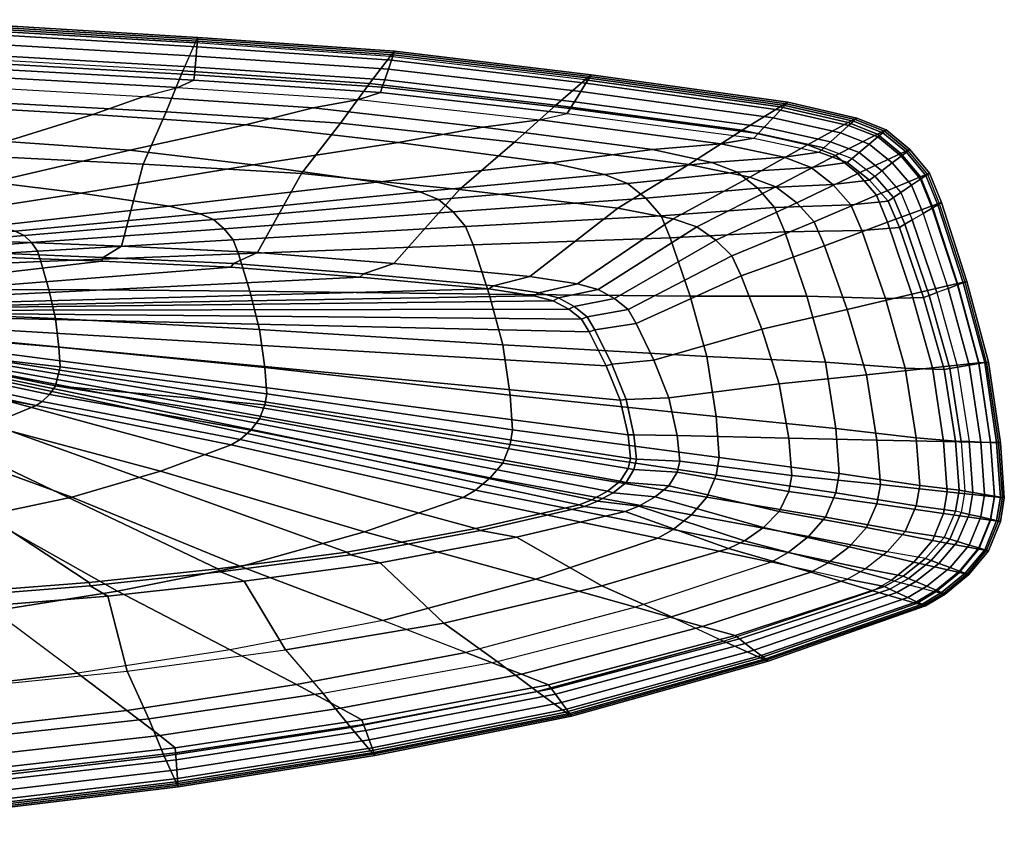
# Model space of a CAD drawing. Extents: x 0 to 900, y 0 to 420.
# Drawn here: x 399 to 900, y 7 to 418 of the extents above; entities that cross this region are included whole.
import ezdxf

# ---------------------------------------------------------------- set-up
doc = ezdxf.new("R2010")
doc.units = 0
doc.header["$MEASUREMENT"] = 0
doc.linetypes.add('SOLIDLINE', pattern=[0])
doc.layers.add('LF_KERAMIK', color=252, linetype='SOLIDLINE')

msp = doc.modelspace()

# ---------------------------------------------------------------- meshes
at = {"layer": 'LF_KERAMIK', "color": 252}
mesh = msp.add_polyface(dxfattribs=at)
corners = [(390.667, 410.119, 160), (291.778, 413.048, 160), (293.556, 408.095, 160), (391.333, 405.238, 160), (392.133, 399.381, 159), (295.689, 402.152, 159), (297.111, 398.19, 156), (392.667, 395.476, 156), (298.178, 395.219, 151), (393.067, 392.548, 151), (387.8, 388.679, 120), (295.8, 391.271, 120), (290.044, 386.362, 100), (376.267, 383.905, 100), (340.5, 338.788, 45), (295.5, 341.631, 45), (329.833, 359.869, 60), (392.611, 356.112, 60), (358.9, 374.274, 80), (281.233, 376.51, 80), (259.844, 268.833, 35), (259.378, 275.667, 35), (341.453, 269.39, 36), (342.613, 258.067, 36), (258.522, 282.5, 35), (339.327, 280.714, 36), (257.511, 289.167, 35), (336.813, 291.762, 36), (257.044, 291.667, 35), (335.653, 295.905, 36), (256.267, 293.667, 35), (333.72, 299.219, 36), (267.056, 361.748, 60), (325.622, 322.571, 38), (295.178, 325.071, 38), (385.5, 335.471, 45), (264.733, 327.214, 38), (408.431, 300.429, 38), (410.258, 295.071, 38), (405.387, 304.714, 38), (331.4, 301.981, 36), (401.733, 308.286, 38), (328.5, 303.638, 36), (397.167, 310.429, 38), (321.733, 305.848, 36), (386.511, 313.286, 38), (302.4, 309.714, 36), (356.067, 318.286, 38), (283.067, 313.029, 36), (390, 415, 153), (290, 418, 153), (290, 418, 155), (390, 415, 155), (290.356, 417.01, 158), (390.133, 414.024, 158), (387.633, 397.429, 90), (292.856, 400.171, 90), (290.422, 415.029, 130), (389.533, 412.071, 130), (290.711, 416.019, 159), (390.267, 413.048, 159), (375.833, 299.81, 11), (309.722, 301.124, 11), (310.111, 299.143, 9), (375.667, 297.857, 9), (381.733, 348.619, 37), (301.289, 350.648, 37), (312.744, 307.067, 16), (381.967, 305.667, 16), (296.811, 378.381, 62), (385.367, 375.952, 62), (310.111, 299.143), (375.667, 297.857), (506.778, 292.286), (441.222, 295.286), (225, 270)]
mesh.append_faces([[corners[k] for k in face] for face in [(0, 1, 2, 3), (4, 5, 6, 7), (7, 6, 8, 9), (10, 11, 12, 13), (14, 15, 16, 17), (18, 19, 12, 13), (9, 8, 11, 10), (3, 2, 5, 4), (20, 21, 22, 23), (21, 24, 25, 22), (24, 26, 27, 25), (26, 28, 29, 27), (28, 30, 31, 29), (16, 32, 19, 18), (33, 34, 14, 35), (34, 36, 15, 14), (27, 29, 37, 38), (29, 31, 39, 37), (31, 40, 41, 39), (40, 42, 43, 41), (42, 44, 45, 43), (44, 46, 47, 45), (46, 48, 33, 47), (49, 50, 51, 52), (52, 51, 53, 54), (55, 56, 57, 58), (54, 53, 59, 60), (58, 57, 50, 49), (61, 62, 63, 64), (65, 66, 67, 68), (60, 59, 1, 0), (55, 56, 69, 70), (70, 69, 66, 65), (64, 63, 71, 72), (68, 67, 62, 61), (73, 74, 75, 75), (74, 72, 75, 75)]])
mesh = msp.add_polyface(dxfattribs=at)
corners = [(489.556, 404.262, 160), (390.667, 410.119, 160), (391.333, 405.238, 160), (489.111, 399.524, 160), (488.578, 393.838, 159), (392.133, 399.381, 159), (392.667, 395.476, 156), (488.222, 390.048, 156), (393.067, 392.548, 151), (487.956, 387.205, 151), (479.8, 383.493, 120), (387.8, 388.679, 120), (376.267, 383.905, 100), (462.489, 378.99, 100), (430.5, 329.786, 45), (385.5, 335.471, 45), (455.389, 351.729, 60), (518.167, 344.214, 60), (340.5, 338.788, 45), (392.611, 356.112, 60), (436.567, 369.802, 80), (358.9, 374.274, 80), (514.233, 364.586, 80), (329.833, 359.869, 60), (408.431, 300.429, 38), (405.387, 304.714, 38), (503.4, 311.781, 45), (507.9, 306.095, 45), (401.733, 308.286, 38), (498, 316.519, 45), (397.167, 310.429, 38), (491.25, 319.362, 45), (386.511, 313.286, 38), (475.5, 323.152, 45), (356.067, 318.286, 38), (325.622, 322.571, 38), (341.453, 269.39, 36), (339.327, 280.714, 36), (414.216, 280.786, 38), (417.564, 266.143, 38), (336.813, 291.762, 36), (410.258, 295.071, 38), (490, 409, 153), (390, 415, 153), (390, 415, 155), (490, 409, 155), (390.133, 414.024, 158), (489.911, 408.052, 158), (482.411, 391.943, 90), (387.633, 397.429, 90), (389.533, 412.071, 130), (488.644, 406.157, 130), (390.267, 413.048, 159), (489.822, 407.105, 159), (441.944, 297.181, 11), (375.833, 299.81, 11), (375.667, 297.857, 9), (441.222, 295.286, 9), (462.178, 344.562, 37), (381.733, 348.619, 37), (381.967, 305.667, 16), (451.189, 302.867, 16), (385.367, 375.952, 62), (473.922, 371.095, 62), (375.667, 297.857), (441.222, 295.286), (689.022, 259.286), (685.089, 265.714), (225, 270), (678.533, 270.857), (670.667, 275.143), (660.833, 277.714), (637.889, 281.143), (572.333, 287.143), (506.778, 292.286)]
mesh.append_faces([[corners[k] for k in face] for face in [(0, 1, 2, 3), (4, 5, 6, 7), (7, 6, 8, 9), (10, 11, 12, 13), (14, 15, 16, 17), (15, 18, 19, 16), (20, 21, 12, 13), (9, 8, 11, 10), (3, 2, 5, 4), (16, 19, 20, 22), (19, 23, 21, 20), (24, 25, 26, 27), (25, 28, 29, 26), (28, 30, 31, 29), (30, 32, 33, 31), (32, 34, 14, 33), (34, 35, 15, 14), (36, 37, 38, 39), (37, 40, 41, 38), (42, 43, 44, 45), (45, 44, 46, 47), (48, 49, 50, 51), (47, 46, 52, 53), (51, 50, 43, 42), (54, 55, 56, 57), (58, 59, 60, 61), (53, 52, 1, 0), (48, 49, 62, 63), (63, 62, 59, 58), (57, 56, 64, 65), (61, 60, 55, 54), (66, 67, 68, 68), (67, 69, 68, 68), (69, 70, 68, 68), (70, 71, 68, 68), (71, 72, 68, 68), (72, 73, 68, 68), (73, 74, 68, 68)]])
mesh = msp.add_polyface(dxfattribs=at)
corners = [(588.444, 397.429, 160), (489.556, 404.262, 160), (489.111, 399.524, 160), (586.889, 392.857, 160), (585.022, 387.371, 159), (488.578, 393.838, 159), (488.222, 390.048, 156), (583.778, 383.714, 156), (487.956, 387.205, 151), (582.844, 380.971, 151), (548.711, 373.257, 100), (462.489, 378.99, 100), (479.8, 383.493, 120), (571.8, 377.443, 120), (521.4, 260.61, 45), (516.45, 280.036, 45), (638.072, 278.464, 60), (644.978, 252.79, 60), (510.6, 298.988, 45), (629.911, 303.512, 60), (507.9, 306.095, 45), (626.144, 312.905, 60), (503.4, 311.781, 45), (619.867, 320.419, 60), (498, 316.519, 45), (612.333, 326.681, 60), (491.25, 319.362, 45), (602.917, 330.438, 60), (475.5, 323.152, 45), (580.944, 335.448, 60), (430.5, 329.786, 45), (518.167, 344.214, 60), (591.9, 355.643, 80), (514.233, 364.586, 80), (634.933, 363.429, 100), (436.567, 369.802, 80), (669.567, 345.21, 80), (455.389, 351.729, 60), (417.564, 266.143, 38), (414.216, 280.786, 38), (410.258, 295.071, 38), (408.431, 300.429, 38), (590, 402, 153), (490, 409, 153), (490, 409, 155), (590, 402, 155), (489.911, 408.052, 158), (589.689, 401.086, 158), (587.756, 399.257, 130), (488.644, 406.157, 130), (482.411, 391.943, 90), (577.189, 385.543, 90), (489.822, 407.105, 159), (589.378, 400.171, 159), (574.167, 288.857, 11), (508.056, 294.114, 11), (506.778, 292.286, 9), (572.333, 287.143, 9), (441.944, 297.181, 11), (441.222, 295.286, 9), (623.067, 331.714, 37), (542.622, 339.829, 37), (520.411, 299.6, 16), (589.633, 294, 16), (462.178, 344.562, 37), (451.189, 302.867, 16), (473.922, 371.095, 62), (562.478, 365.429, 62), (506.778, 292.286), (572.333, 287.143), (441.222, 295.286)]
mesh.append_faces([[corners[k] for k in face] for face in [(0, 1, 2, 3), (4, 5, 6, 7), (7, 6, 8, 9), (10, 11, 12, 13), (14, 15, 16, 17), (15, 18, 19, 16), (18, 20, 21, 19), (20, 22, 23, 21), (22, 24, 25, 23), (24, 26, 27, 25), (26, 28, 29, 27), (28, 30, 31, 29), (32, 33, 10, 34), (33, 35, 11, 10), (9, 8, 12, 13), (3, 2, 5, 4), (29, 31, 32, 36), (31, 37, 33, 32), (38, 39, 15, 14), (39, 40, 18, 15), (40, 41, 20, 18), (42, 43, 44, 45), (45, 44, 46, 47), (48, 49, 50, 51), (47, 46, 52, 53), (48, 49, 43, 42), (54, 55, 56, 57), (55, 58, 59, 56), (60, 61, 62, 63), (61, 64, 65, 62), (53, 52, 1, 0), (51, 50, 66, 67), (67, 66, 64, 61), (57, 56, 68, 69), (56, 59, 70, 68), (63, 62, 55, 54), (62, 65, 58, 55)]])
mesh = msp.add_polyface(dxfattribs=at)
corners = [(687.333, 385.714, 160), (588.444, 397.429, 160), (586.889, 392.857, 160), (684.667, 381.429, 160), (681.467, 376.286, 159), (585.022, 387.371, 159), (583.778, 383.714, 156), (679.333, 372.857, 156), (582.844, 380.971, 151), (677.733, 370.286, 151), (634.933, 363.429, 100), (548.711, 373.257, 100), (571.8, 377.443, 120), (663.8, 367.071, 120), (669.567, 345.21, 80), (591.9, 355.643, 80), (721.156, 351.962, 100), (638.072, 278.464, 60), (629.911, 303.512, 60), (730.147, 307.202, 80), (740.243, 277.393, 80), (626.144, 312.905, 60), (725.487, 318.381, 80), (619.867, 320.419, 60), (717.72, 327.324, 80), (612.333, 326.681, 60), (708.4, 334.776, 80), (602.917, 330.438, 60), (696.75, 339.248, 80), (580.944, 335.448, 60), (690, 390, 153), (590, 402, 153), (590, 402, 155), (690, 390, 155), (589.689, 401.086, 158), (689.467, 389.143, 158), (686.867, 387.429, 130), (587.756, 399.257, 130), (577.189, 385.543, 90), (671.967, 374.571, 90), (589.378, 400.171, 159), (688.933, 388.286, 159), (691.844, 260.381, 11), (687.878, 266.952, 11), (685.089, 265.714, 9), (689.022, 259.286, 9), (681.267, 272.21, 11), (678.533, 270.857, 9), (673.333, 276.59, 11), (670.667, 275.143, 9), (663.417, 279.219, 11), (660.833, 277.714, 9), (640.278, 282.724, 11), (637.889, 281.143, 9), (574.167, 288.857, 11), (572.333, 287.143, 9), (703.511, 322.248, 37), (623.067, 331.714, 37), (589.633, 294, 16), (658.856, 287.467, 16), (562.478, 365.429, 62), (651.033, 355.714, 62), (739.589, 344.381, 62), (542.622, 339.829, 37), (678.533, 270.857), (685.089, 265.714), (670.667, 275.143), (660.833, 277.714), (637.889, 281.143), (572.333, 287.143), (701.773, 276.267, 16), (693.467, 280.933, 16), (683.083, 283.733, 16)]
mesh.append_faces([[corners[k] for k in face] for face in [(0, 1, 2, 3), (4, 5, 6, 7), (7, 6, 8, 9), (10, 11, 12, 13), (14, 15, 10, 16), (9, 8, 12, 13), (3, 2, 5, 4), (17, 18, 19, 20), (18, 21, 22, 19), (21, 23, 24, 22), (23, 25, 26, 24), (25, 27, 28, 26), (27, 29, 14, 28), (30, 31, 32, 33), (33, 32, 34, 35), (36, 37, 38, 39), (35, 34, 40, 41), (36, 37, 31, 30), (42, 43, 44, 45), (43, 46, 47, 44), (46, 48, 49, 47), (48, 50, 51, 49), (50, 52, 53, 51), (52, 54, 55, 53), (56, 57, 58, 59), (41, 40, 1, 0), (39, 38, 60, 61), (62, 61, 57, 56), (61, 60, 63, 57), (44, 47, 64, 65), (47, 49, 66, 64), (49, 51, 67, 66), (51, 53, 68, 67), (53, 55, 69, 68), (70, 71, 48, 46), (71, 72, 50, 48), (72, 59, 52, 50), (59, 58, 54, 52)]])
mesh = msp.add_polyface(dxfattribs=at)
corners = [(820.833, 364.238, 160), (786.222, 372.048, 160), (782.444, 368.095, 160), (816.667, 360.476, 160), (687.333, 385.714, 160), (684.667, 381.429, 160), (826.133, 350.419, 159), (811.667, 355.962, 159), (808.333, 352.952, 156), (822.667, 347.524, 156), (777.911, 363.352, 159), (774.889, 360.19, 156), (681.467, 376.286, 159), (679.333, 372.857, 156), (820.067, 345.352, 151), (805.833, 350.695, 151), (772.622, 357.819, 151), (677.733, 370.286, 151), (774.613, 332.305, 100), (764.267, 340.495, 100), (801.8, 342.871, 120), (812.84, 334.229, 120), (751.333, 345.41, 100), (788, 348.057, 120), (721.156, 351.962, 100), (755.8, 354.971, 120), (634.933, 363.429, 100), (663.8, 367.071, 120), (708.4, 334.776, 80), (696.75, 339.248, 80), (669.567, 345.21, 80), (831.453, 336.448, 151), (831.333, 354.762, 160), (825, 368, 153), (790, 376, 153), (790, 376, 155), (825, 368, 155), (690, 390, 153), (690, 390, 155), (789.244, 375.21, 158), (824.167, 367.248, 158), (689.467, 389.143, 158), (835.533, 359.829, 130), (820.667, 365.743, 130), (799.917, 354.457, 90), (814.133, 348.971, 90), (785.978, 373.629, 130), (766.744, 361.771, 90), (686.867, 387.429, 130), (671.967, 374.571, 90), (788.489, 374.419, 159), (823.333, 366.495, 159), (688.933, 388.286, 159), (825.507, 339.829, 90), (783.867, 333.048, 62), (794.493, 324.952, 62), (770.583, 337.905, 62), (739.589, 344.381, 62), (651.033, 355.714, 62)]
mesh.append_faces([[corners[k] for k in face] for face in [(0, 1, 2, 3), (1, 4, 5, 2), (6, 7, 8, 9), (7, 10, 11, 8), (10, 12, 13, 11), (14, 15, 8, 9), (8, 11, 16, 15), (11, 13, 17, 16), (18, 19, 20, 21), (19, 22, 23, 20), (22, 24, 25, 23), (24, 26, 27, 25), (28, 29, 22, 19), (29, 30, 24, 22), (21, 20, 14, 31), (20, 23, 15, 14), (23, 25, 16, 15), (25, 27, 17, 16), (32, 3, 7, 6), (3, 2, 10, 7), (2, 5, 12, 10), (33, 34, 35, 36), (34, 37, 38, 35), (36, 35, 39, 40), (35, 38, 41, 39), (42, 43, 44, 45), (43, 46, 47, 44), (46, 48, 49, 47), (40, 39, 50, 51), (39, 41, 52, 50), (33, 34, 46, 43), (34, 37, 48, 46), (51, 50, 1, 0), (50, 52, 4, 1), (53, 45, 54, 55), (45, 44, 56, 54), (44, 47, 57, 56), (47, 49, 58, 57)]])
mesh = msp.add_polyface(dxfattribs=at)
corners = [(863.356, 322.262, 160), (857.422, 336.905, 160), (852.844, 333.81, 160), (858.711, 319.524, 160), (847.533, 348.619, 160), (843.067, 345.238, 160), (835.667, 358.381, 160), (831.333, 354.762, 160), (820.833, 364.238, 160), (816.667, 360.476, 160), (849.422, 314.048, 156), (843.689, 327.619, 156), (847.351, 330.095, 159), (853.138, 316.238, 159), (834.133, 338.476, 156), (837.707, 341.181, 159), (826.133, 350.419, 159), (822.667, 347.524, 156), (846.636, 312.405, 151), (840.942, 325.762, 151), (831.453, 336.448, 151), (820.067, 345.352, 151), (827.56, 310.893, 120), (822.04, 323.857, 120), (812.84, 334.229, 120), (868, 325, 155), (862, 340, 155), (862, 340, 153), (868, 325, 153), (852, 352, 155), (852, 352, 153), (840, 362, 155), (840, 362, 153), (825, 368, 155), (825, 368, 153), (867.071, 324.452, 158), (861.084, 339.381, 158), (851.107, 351.324, 158), (839.133, 361.276, 158), (824.167, 367.248, 158), (863.284, 323.357, 130), (857.338, 338.143, 130), (834.984, 328.857, 90), (840.671, 315.143, 90), (847.427, 349.971, 130), (825.507, 339.829, 90), (835.533, 359.829, 130), (814.133, 348.971, 90), (860.169, 338.762, 159), (866.142, 323.905, 159), (850.213, 350.648, 159), (838.267, 360.552, 159), (823.333, 366.495, 159), (820.667, 365.743, 130)]
mesh.append_faces([[corners[k] for k in face] for face in [(0, 1, 2, 3), (1, 4, 5, 2), (4, 6, 7, 5), (6, 8, 9, 7), (10, 11, 12, 13), (11, 14, 15, 12), (15, 16, 17, 14), (18, 19, 11, 10), (19, 20, 14, 11), (20, 21, 17, 14), (22, 23, 19, 18), (23, 24, 20, 19), (3, 2, 12, 13), (2, 5, 15, 12), (5, 7, 16, 15), (25, 26, 27, 28), (26, 29, 30, 27), (29, 31, 32, 30), (31, 33, 34, 32), (35, 36, 26, 25), (36, 37, 29, 26), (29, 31, 38, 37), (31, 33, 39, 38), (40, 41, 42, 43), (41, 44, 45, 42), (44, 46, 47, 45), (35, 36, 48, 49), (36, 37, 50, 48), (37, 38, 51, 50), (38, 39, 52, 51), (28, 27, 41, 40), (27, 30, 44, 41), (30, 32, 46, 44), (32, 34, 53, 46), (49, 48, 1, 0), (48, 50, 4, 1), (50, 51, 6, 4), (51, 52, 8, 6)]])
mesh = msp.add_polyface(dxfattribs=at)
corners = [(809.102, 243.848, 100), (799.618, 277.429, 100), (839.52, 276.321, 120), (849.64, 240.886, 120), (788.409, 310.19, 100), (827.56, 310.893, 120), (783.236, 322.476, 100), (822.04, 323.857, 120), (774.613, 332.305, 100), (812.84, 334.229, 120), (753.447, 216.283, 80), (748.787, 246.838, 80), (814.276, 210.267, 100), (740.243, 277.393, 80), (730.147, 307.202, 80), (725.487, 318.381, 80), (717.72, 327.324, 80), (708.4, 334.776, 80), (764.267, 340.495, 100), (648.744, 227.117, 60), (644.978, 252.79, 60), (638.072, 278.464, 60), (707.711, 224.895, 11), (700.439, 242.857, 11), (697.544, 242.143, 9), (704.756, 224.571, 9), (691.844, 260.381, 11), (689.022, 259.286, 9), (785.564, 232.99, 37), (776.716, 260.714, 37), (721.848, 245, 16), (729.462, 225.867, 16), (766.258, 287.762, 37), (712.849, 263.667, 16), (761.431, 297.905, 37), (708.696, 270.667, 16), (753.387, 306.019, 37), (701.773, 276.267, 16), (743.733, 312.781, 37), (693.467, 280.933, 16), (731.667, 316.838, 37), (683.083, 283.733, 16), (703.511, 322.248, 37), (658.856, 287.467, 16), (840.671, 315.143, 90), (834.984, 328.857, 90), (803.349, 315.238, 62), (808.662, 303.095, 62), (825.507, 339.829, 90), (794.493, 324.952, 62), (835.229, 204.333, 62), (829.916, 237.524, 62), (790.391, 205.267, 37), (820.174, 270.714, 62), (783.867, 333.048, 62), (770.583, 337.905, 62), (739.589, 344.381, 62), (697.544, 242.143), (704.756, 224.571), (689.022, 259.286), (687.878, 266.952, 11), (681.267, 272.21, 11)]
mesh.append_faces([[corners[k] for k in face] for face in [(0, 1, 2, 3), (1, 4, 5, 2), (4, 6, 7, 5), (6, 8, 9, 7), (10, 11, 0, 12), (11, 13, 1, 0), (13, 14, 4, 1), (14, 15, 6, 4), (15, 16, 8, 6), (16, 17, 18, 8), (19, 20, 11, 10), (20, 21, 13, 11), (22, 23, 24, 25), (23, 26, 27, 24), (28, 29, 30, 31), (29, 32, 33, 30), (32, 34, 35, 33), (34, 36, 37, 35), (36, 38, 39, 37), (38, 40, 41, 39), (40, 42, 43, 41), (44, 45, 46, 47), (45, 48, 49, 46), (50, 51, 28, 52), (51, 53, 29, 28), (53, 47, 32, 29), (47, 46, 34, 32), (46, 49, 36, 34), (49, 54, 38, 36), (54, 55, 40, 38), (55, 56, 42, 40), (25, 24, 57, 58), (24, 27, 59, 57), (31, 30, 23, 22), (30, 33, 26, 23), (33, 35, 60, 26), (35, 37, 61, 60)]])
mesh = msp.add_polyface(dxfattribs=at)
corners = [(893.022, 203.167, 160), (887.089, 243.19, 160), (882.178, 242.381, 160), (888.044, 203.333, 160), (876.211, 283.214, 160), (871.422, 281.429, 160), (863.356, 322.262, 160), (858.711, 319.524, 160), (878.089, 203.667, 156), (872.356, 240.762, 156), (876.284, 241.41, 159), (882.071, 203.533, 159), (861.844, 277.857, 156), (865.676, 279.286, 159), (849.422, 314.048, 156), (853.138, 316.238, 159), (875.102, 203.767, 151), (869.409, 240.276, 151), (858.971, 276.786, 151), (846.636, 312.405, 151), (814.276, 210.267, 100), (809.102, 243.848, 100), (849.64, 240.886, 120), (855.16, 205.45, 120), (839.52, 276.321, 120), (827.56, 310.893, 120), (898, 203, 155), (892, 244, 155), (892, 244, 153), (898, 203, 153), (881, 285, 155), (881, 285, 153), (868, 325, 155), (868, 325, 153), (891.018, 243.838, 158), (897.004, 203.033, 158), (880.042, 284.643, 158), (867.071, 324.452, 158), (893.018, 203.1, 130), (887.071, 243.514, 130), (863.418, 241.086, 90), (869.104, 203.6, 90), (876.169, 283.929, 130), (852.992, 278.571, 90), (863.284, 323.357, 130), (840.671, 315.143, 90), (890.036, 243.676, 159), (896.009, 203.067, 159), (879.084, 284.286, 159), (866.142, 323.905, 159), (829.916, 237.524, 62), (835.229, 204.333, 62), (820.174, 270.714, 62), (808.662, 303.095, 62)]
mesh.append_faces([[corners[k] for k in face] for face in [(0, 1, 2, 3), (1, 4, 5, 2), (4, 6, 7, 5), (8, 9, 10, 11), (9, 12, 13, 10), (12, 14, 15, 13), (16, 17, 9, 8), (17, 18, 12, 9), (18, 19, 14, 12), (20, 21, 22, 23), (23, 22, 17, 16), (22, 24, 18, 17), (24, 25, 19, 18), (3, 2, 10, 11), (2, 5, 13, 10), (13, 15, 7, 5), (26, 27, 28, 29), (27, 30, 31, 28), (30, 32, 33, 31), (26, 27, 34, 35), (34, 36, 30, 27), (36, 37, 32, 30), (38, 39, 40, 41), (39, 42, 43, 40), (42, 44, 45, 43), (35, 34, 46, 47), (34, 36, 48, 46), (36, 37, 49, 48), (29, 28, 39, 38), (28, 31, 42, 39), (31, 33, 44, 42), (47, 46, 1, 0), (46, 48, 4, 1), (48, 49, 6, 4), (41, 40, 50, 51), (40, 43, 52, 50), (43, 45, 53, 52)]])
mesh = msp.add_polyface(dxfattribs=at)
corners = [(291, 152.581, 45), (336, 158.267, 45), (386.333, 117.533, 60), (323.556, 110.019, 60), (381, 165.848, 45), (449.111, 127.552, 60), (426, 175.324, 45), (511.889, 140.076, 60), (256.889, 255, 35), (257.667, 256, 35), (337.2, 236.8, 36), (335.267, 235.143, 36), (258.6, 257.667, 35), (339.52, 239.562, 36), (259.378, 259.667, 35), (341.453, 242.876, 36), (259.844, 262.167, 35), (342.613, 247.019, 36), (260, 264.167, 35), (343, 250.333, 36), (259.844, 268.833, 35), (342.613, 258.067, 36), (292.133, 189, 38), (322.578, 194.714, 38), (353.022, 201.857, 38), (383.467, 211.857, 38), (471, 188.59, 45), (407.822, 221.857, 38), (507, 201.857, 45), (410.867, 224, 38), (511.5, 204.7, 45), (281.133, 214.152, 36), (300.467, 219.676, 36), (319.8, 227.41, 36), (414.52, 227.571, 38), (417.564, 231.857, 38), (420, 241.5, 38), (419.391, 251.5, 38), (341.453, 269.39, 36), (417.564, 266.143, 38), (369.222, 125.01, 11), (435.333, 130.267, 11), (434.667, 132, 9), (369.111, 126.857, 9), (303.556, 123, 9), (369.111, 126.857), (303.556, 123), (434.667, 132), (375.044, 119.467, 16), (444.267, 125.067, 16), (225, 270), (500.222, 138.857), (565.778, 147.429), (631.333, 159.429), (683.778, 171.429), (690.333, 174), (698.2, 178.286), (704.756, 224.571), (697.544, 242.143), (689.022, 259.286)]
mesh.append_faces([[corners[k] for k in face] for face in [(0, 1, 2, 3), (1, 4, 5, 2), (4, 6, 7, 5), (8, 9, 10, 11), (9, 12, 13, 10), (12, 14, 15, 13), (14, 16, 17, 15), (16, 18, 19, 17), (18, 20, 21, 19), (22, 23, 4, 1), (23, 24, 6, 4), (24, 25, 26, 6), (25, 27, 28, 26), (27, 29, 30, 28), (31, 32, 24, 23), (32, 33, 25, 24), (33, 11, 27, 25), (11, 10, 27, 27), (10, 13, 29, 27), (13, 15, 34, 29), (15, 17, 35, 34), (17, 19, 36, 35), (19, 21, 37, 36), (21, 38, 39, 37), (40, 41, 42, 43), (44, 43, 45, 46), (43, 42, 47, 45), (48, 49, 41, 40), (45, 47, 50, 50), (47, 51, 50, 50), (51, 52, 50, 50), (52, 53, 50, 50), (53, 54, 50, 50), (54, 55, 50, 50), (55, 56, 50, 50), (57, 58, 50, 50), (58, 59, 50, 50)]])
mesh = msp.add_polyface(dxfattribs=at)
corners = [(426, 175.324, 45), (471, 188.59, 45), (574.667, 157.61, 60), (511.889, 140.076, 60), (507, 201.857, 45), (624.889, 175.143, 60), (511.5, 204.7, 45), (631.167, 178.9, 60), (516.9, 209.438, 45), (638.7, 185.162, 60), (521.4, 215.124, 45), (644.978, 192.676, 60), (524.1, 222.231, 45), (648.744, 202.069, 60), (525, 227.917, 45), (650, 209.583, 60), (524.1, 241.183, 45), (648.744, 227.117, 60), (521.4, 260.61, 45), (644.978, 252.79, 60), (661.8, 133.562, 80), (584.133, 112.695, 80), (723.933, 154.429, 80), (731.7, 158.9, 80), (741.02, 166.352, 80), (410.867, 224, 38), (414.52, 227.571, 38), (417.564, 231.857, 38), (420, 241.5, 38), (419.391, 251.5, 38), (417.564, 266.143, 38), (435.333, 130.267, 11), (501.444, 137.276, 11), (500.222, 138.857, 9), (434.667, 132, 9), (567.556, 146.038, 11), (565.778, 147.429, 9), (633.667, 158.305, 11), (631.333, 159.429, 9), (686.556, 170.571, 11), (683.778, 171.429, 9), (615.022, 111.276, 37), (695.467, 130.21, 37), (651.933, 154.933, 16), (582.711, 141.867, 16), (500.222, 138.857), (434.667, 132), (565.778, 147.429), (631.333, 159.429), (683.778, 171.429), (690.333, 174, 9), (690.333, 174), (689.022, 259.286, 9), (685.089, 265.714, 9), (685.089, 265.714), (689.022, 259.286), (513.489, 132.533, 16), (707.311, 168, 16), (698.2, 178.286), (704.756, 183.429), (225, 270), (708.689, 189.857), (710, 195), (708.689, 207), (704.756, 224.571)]
mesh.append_faces([[corners[k] for k in face] for face in [(0, 1, 2, 3), (1, 4, 5, 2), (4, 6, 7, 5), (6, 8, 9, 7), (8, 10, 11, 9), (10, 12, 13, 11), (12, 14, 15, 13), (14, 16, 17, 15), (16, 18, 19, 17), (3, 2, 20, 21), (2, 5, 22, 20), (5, 7, 23, 22), (7, 9, 24, 23), (25, 26, 8, 6), (26, 27, 10, 8), (27, 27, 12, 10), (27, 28, 14, 12), (28, 29, 16, 14), (29, 30, 18, 16), (31, 32, 33, 34), (32, 35, 36, 33), (35, 37, 38, 36), (37, 39, 40, 38), (41, 42, 43, 44), (34, 33, 45, 46), (33, 36, 47, 45), (36, 38, 48, 47), (38, 40, 49, 48), (40, 50, 51, 49), (52, 53, 54, 55), (56, 44, 35, 32), (44, 43, 37, 35), (43, 57, 39, 37), (58, 59, 60, 60), (59, 61, 60, 60), (61, 62, 60, 60), (62, 63, 60, 60), (63, 64, 60, 60)]])
mesh = msp.add_polyface(dxfattribs=at)
corners = [(741.02, 166.352, 80), (748.787, 175.295, 80), (809.102, 165.219, 100), (800.48, 155.39, 100), (753.447, 186.474, 80), (814.276, 177.505, 100), (755, 195.417, 80), (816, 187.333, 100), (753.447, 216.283, 80), (814.276, 210.267, 100), (638.7, 185.162, 60), (644.978, 192.676, 60), (648.744, 202.069, 60), (650, 209.583, 60), (648.744, 227.117, 60), (686.556, 170.571, 11), (693.167, 173.2, 11), (690.333, 174, 9), (683.778, 171.429, 9), (701.1, 177.581, 11), (698.2, 178.286, 9), (707.711, 182.838, 11), (704.756, 183.429, 9), (711.678, 189.41, 11), (708.689, 189.857, 9), (713, 194.667, 11), (710, 195, 9), (711.678, 206.933, 11), (708.689, 207, 9), (707.711, 224.895, 11), (704.756, 224.571, 9), (767.867, 153.2, 37), (777.52, 159.962, 37), (722.54, 175.467, 16), (714.233, 170.8, 16), (785.564, 168.076, 37), (729.462, 181.067, 16), (790.391, 178.219, 37), (733.616, 188.067, 16), (792, 186.333, 37), (735, 193.667, 16), (790.391, 205.267, 37), (733.616, 206.733, 16), (785.564, 232.99, 37), (729.462, 225.867, 16), (829.916, 159.81, 62), (835.229, 171.952, 62), (837, 181.667, 62), (835.229, 204.333, 62), (698.2, 178.286), (690.333, 174), (704.756, 183.429), (708.689, 189.857), (710, 195), (708.689, 207), (704.756, 224.571), (707.311, 168, 16)]
mesh.append_faces([[corners[k] for k in face] for face in [(0, 1, 2, 3), (1, 4, 5, 2), (4, 6, 7, 5), (6, 8, 9, 7), (10, 11, 1, 0), (11, 12, 4, 1), (12, 13, 6, 4), (13, 14, 8, 6), (15, 16, 17, 18), (16, 19, 20, 17), (19, 21, 22, 20), (21, 23, 24, 22), (23, 25, 26, 24), (25, 27, 28, 26), (27, 29, 30, 28), (31, 32, 33, 34), (32, 35, 36, 33), (35, 37, 38, 36), (37, 39, 40, 38), (39, 41, 42, 40), (41, 43, 44, 42), (45, 46, 37, 35), (46, 47, 39, 37), (47, 48, 41, 39), (17, 20, 49, 50), (20, 22, 51, 49), (22, 24, 52, 51), (24, 26, 53, 52), (26, 28, 54, 53), (28, 30, 55, 54), (56, 34, 16, 15), (34, 33, 19, 16), (33, 36, 21, 19), (36, 38, 23, 21), (38, 40, 25, 23), (40, 42, 27, 25), (42, 44, 29, 27)]])
mesh = msp.add_polyface(dxfattribs=at)
corners = [(855.444, 122.143, 160), (865.333, 128, 160), (860.667, 130, 160), (850.889, 124.286, 160), (877.2, 137.762, 160), (872.4, 139.524, 160), (845.422, 126.857, 159), (855.067, 132.4, 159), (851.333, 134, 156), (841.778, 128.571, 156), (866.64, 141.638, 159), (862.8, 143.048, 156), (876.284, 152.724, 159), (872.356, 153.905, 156), (848.533, 135.2, 151), (839.044, 129.857, 151), (859.92, 144.105, 151), (869.409, 154.79, 151), (878.089, 167.476, 156), (875.102, 168.148, 151), (800.48, 155.39, 100), (809.102, 165.219, 100), (849.64, 157.914, 120), (840.44, 147.543, 120), (814.276, 177.505, 100), (855.16, 170.879, 120), (816, 187.333, 100), (857, 181.25, 120), (814.276, 210.267, 100), (855.16, 205.45, 120), (829.4, 138.9, 120), (820.2, 133.714, 120), (877, 178.833, 151), (875.102, 203.767, 151), (882.178, 150.952, 160), (860, 120, 153), (870, 126, 153), (870, 126, 155), (860, 120, 155), (869.067, 126.4, 158), (859.089, 120.429, 158), (833.089, 127.714, 90), (842.567, 133.2, 90), (865.267, 127.2, 130), (855.356, 121.286, 130), (877.16, 137.057, 130), (853.94, 142.343, 90), (887.071, 148.886, 130), (863.418, 153.314, 90), (868.133, 126.8, 159), (858.178, 120.857, 159), (882, 136, 153), (880.08, 136.705, 159), (821.06, 150.095, 62), (810.433, 142, 62), (829.916, 159.81, 62), (869.104, 167.029, 90), (835.229, 171.952, 62), (871, 178, 90), (837, 181.667, 62), (869.104, 203.6, 90), (835.229, 204.333, 62)]
mesh.append_faces([[corners[k] for k in face] for face in [(0, 1, 2, 3), (1, 4, 5, 2), (6, 7, 8, 9), (7, 10, 11, 8), (10, 12, 13, 11), (9, 8, 14, 15), (8, 11, 16, 14), (11, 13, 17, 16), (13, 18, 19, 17), (20, 21, 22, 23), (21, 24, 25, 22), (24, 26, 27, 25), (26, 28, 29, 27), (15, 14, 30, 31), (14, 16, 23, 30), (23, 22, 17, 16), (22, 25, 19, 17), (25, 27, 32, 19), (27, 29, 33, 32), (3, 2, 7, 6), (2, 5, 10, 7), (5, 34, 12, 10), (35, 36, 37, 38), (38, 37, 39, 40), (41, 42, 43, 44), (43, 45, 46, 42), (45, 47, 48, 46), (40, 39, 49, 50), (44, 43, 36, 35), (43, 45, 51, 36), (50, 49, 1, 0), (49, 52, 4, 1), (42, 46, 53, 54), (46, 48, 55, 53), (48, 56, 57, 55), (56, 58, 59, 57), (58, 60, 61, 59)]])
mesh = msp.add_polyface(dxfattribs=at)
corners = [(877.2, 137.762, 160), (887.089, 149.476, 160), (882.178, 150.952, 160), (872.4, 139.524, 160), (893.022, 164.119, 160), (888.044, 165.238, 160), (895, 175.833, 160), (890, 176.667, 160), (893.022, 203.167, 160), (888.044, 203.333, 160), (876.284, 152.724, 159), (882.071, 166.581, 159), (878.089, 167.476, 156), (872.356, 153.905, 156), (884, 177.667, 159), (880, 178.333, 156), (882.071, 203.533, 159), (878.089, 203.667, 156), (875.102, 168.148, 151), (877, 178.833, 151), (875.102, 203.767, 151), (870, 126, 153), (882, 136, 153), (882, 136, 155), (870, 126, 155), (892, 148, 153), (892, 148, 155), (898, 163, 153), (898, 163, 155), (900, 175, 153), (900, 175, 155), (898, 203, 155), (898, 203, 153), (881.04, 136.352, 158), (869.067, 126.4, 158), (891.018, 148.295, 158), (897.004, 163.224, 158), (899, 175.167, 158), (897.004, 203.033, 158), (887.071, 148.886, 130), (893.018, 163.671, 130), (869.104, 167.029, 90), (863.418, 153.314, 90), (895, 175.5, 130), (871, 178, 90), (893.018, 203.1, 130), (869.104, 203.6, 90), (880.08, 136.705, 159), (868.133, 126.8, 159), (890.036, 148.59, 159), (896.009, 163.448, 159), (898, 175.333, 159), (896.009, 203.067, 159), (877.16, 137.057, 130)]
mesh.append_faces([[corners[k] for k in face] for face in [(0, 1, 2, 3), (1, 4, 5, 2), (4, 6, 7, 5), (6, 8, 9, 7), (10, 11, 12, 13), (11, 14, 15, 12), (14, 16, 17, 15), (18, 19, 15, 12), (19, 20, 17, 15), (2, 5, 11, 10), (5, 7, 14, 11), (7, 9, 16, 14), (21, 22, 23, 24), (22, 25, 26, 23), (25, 27, 28, 26), (27, 29, 30, 28), (30, 31, 32, 29), (24, 23, 33, 34), (23, 26, 35, 33), (26, 28, 36, 35), (28, 30, 37, 36), (30, 31, 38, 37), (39, 40, 41, 42), (40, 43, 44, 41), (43, 45, 46, 44), (34, 33, 47, 48), (33, 35, 49, 47), (35, 36, 50, 49), (36, 37, 51, 50), (37, 38, 52, 51), (53, 39, 25, 22), (25, 27, 40, 39), (27, 29, 43, 40), (29, 32, 45, 43), (47, 49, 1, 0), (49, 50, 4, 1), (50, 51, 6, 4), (51, 52, 8, 6)]])
mesh = msp.add_polyface(dxfattribs=at)
corners = [(677.444, 67.4762, 160), (776.333, 94.8095, 160), (772.667, 97.619, 160), (674.889, 70.9524, 160), (855.444, 122.143, 160), (850.889, 124.286, 160), (671.822, 75.1238, 159), (768.267, 100.99, 159), (765.333, 103.238, 156), (669.778, 77.9048, 156), (845.422, 126.857, 159), (841.778, 128.571, 156), (763.133, 104.924, 151), (668.244, 79.9905, 151), (839.044, 129.857, 151), (746.6, 109.514, 120), (820.2, 133.714, 120), (781.511, 142.286, 100), (712.533, 119.352, 100), (790.133, 147.2, 100), (829.4, 138.9, 120), (800.48, 155.39, 100), (840.44, 147.543, 120), (661.8, 133.562, 80), (723.933, 154.429, 80), (731.7, 158.9, 80), (741.02, 166.352, 80), (654.6, 85.3143, 120), (680, 64, 153), (780, 92, 153), (780, 92, 155), (680, 64, 155), (860, 120, 153), (860, 120, 155), (779.267, 92.5619, 158), (679.489, 64.6952, 158), (859.089, 120.429, 158), (662.489, 76.5143, 90), (757.267, 102.114, 90), (776.067, 93.6857, 130), (676.956, 66.0857, 130), (833.089, 127.714, 90), (855.356, 121.286, 130), (778.533, 93.1238, 159), (678.978, 65.3905, 159), (858.178, 120.857, 159), (695.467, 130.21, 37), (759.822, 149.143, 37), (707.311, 168, 16), (651.933, 154.933, 16), (767.867, 153.2, 37), (714.233, 170.8, 16), (642.178, 91.8095, 62), (730.733, 114.476, 62), (801.578, 137.143, 62), (842.567, 133.2, 90), (810.433, 142, 62), (821.06, 150.095, 62), (777.52, 159.962, 37), (829.916, 159.81, 62), (785.564, 168.076, 37)]
mesh.append_faces([[corners[k] for k in face] for face in [(0, 1, 2, 3), (1, 4, 5, 2), (6, 7, 8, 9), (7, 10, 11, 8), (9, 8, 12, 13), (8, 11, 14, 12), (15, 16, 17, 18), (17, 19, 20, 16), (19, 21, 22, 20), (23, 24, 17, 18), (24, 25, 19, 17), (25, 26, 21, 19), (13, 12, 15, 27), (12, 14, 16, 15), (3, 2, 7, 6), (2, 5, 10, 7), (28, 29, 30, 31), (29, 32, 33, 30), (31, 30, 34, 35), (30, 33, 36, 34), (37, 38, 39, 40), (38, 41, 42, 39), (35, 34, 43, 44), (34, 36, 45, 43), (40, 39, 29, 28), (39, 42, 32, 29), (46, 47, 48, 49), (47, 50, 51, 48), (44, 43, 1, 0), (43, 45, 4, 1), (52, 53, 38, 37), (38, 41, 54, 53), (41, 55, 56, 54), (53, 54, 47, 46), (54, 56, 50, 47), (56, 57, 58, 50), (57, 59, 60, 58)]])
mesh = msp.add_polyface(dxfattribs=at)
corners = [(479.667, 32.3333, 160), (578.556, 47.9524, 160), (577.111, 51.9048, 160), (479.333, 36.6667, 160), (677.444, 67.4762, 160), (674.889, 70.9524, 160), (478.933, 41.8667, 159), (575.378, 56.6476, 159), (574.222, 59.8095, 156), (478.667, 45.3333, 156), (671.822, 75.1238, 159), (669.778, 77.9048, 156), (573.356, 62.181, 151), (478.467, 47.9333, 151), (668.244, 79.9905, 151), (470.6, 54.2, 120), (562.6, 68.0286, 120), (540.089, 80.0381, 100), (453.867, 66.9333, 100), (654.6, 85.3143, 120), (626.311, 96.419, 100), (746.6, 109.514, 120), (712.533, 119.352, 100), (506.467, 97.7905, 80), (428.8, 85.8667, 80), (584.133, 112.695, 80), (661.8, 133.562, 80), (449.111, 127.552, 60), (511.889, 140.076, 60), (480, 28, 153), (580, 44, 153), (580, 44, 155), (480, 28, 155), (680, 64, 153), (680, 64, 155), (579.711, 44.7905, 158), (479.933, 28.8667, 158), (679.489, 64.6952, 158), (472.933, 43.6, 90), (567.711, 58.2286, 90), (577.844, 46.3714, 130), (478.733, 30.6, 130), (662.489, 76.5143, 90), (676.956, 66.0857, 130), (579.422, 45.581, 159), (479.867, 29.7333, 159), (678.978, 65.3905, 159), (454.133, 86.9333, 37), (534.578, 97.7524, 37), (513.489, 132.533, 16), (444.267, 125.067, 16), (615.022, 111.276, 37), (582.711, 141.867, 16), (465.067, 62.6667, 62), (553.622, 75.619, 62), (642.178, 91.8095, 62), (730.733, 114.476, 62), (695.467, 130.21, 37), (501.444, 137.276, 11), (435.333, 130.267, 11)]
mesh.append_faces([[corners[k] for k in face] for face in [(0, 1, 2, 3), (1, 4, 5, 2), (6, 7, 8, 9), (7, 10, 11, 8), (9, 8, 12, 13), (8, 11, 14, 12), (15, 16, 17, 18), (16, 19, 20, 17), (19, 21, 22, 20), (18, 17, 23, 24), (17, 20, 25, 23), (25, 26, 22, 20), (13, 12, 16, 15), (12, 14, 19, 16), (3, 2, 7, 6), (2, 5, 10, 7), (27, 28, 25, 23), (29, 30, 31, 32), (30, 33, 34, 31), (32, 31, 35, 36), (31, 34, 37, 35), (38, 39, 40, 41), (39, 42, 43, 40), (36, 35, 44, 45), (35, 37, 46, 44), (41, 40, 30, 29), (40, 43, 33, 30), (47, 48, 49, 50), (48, 51, 52, 49), (45, 44, 1, 0), (44, 46, 4, 1), (53, 54, 39, 38), (54, 55, 42, 39), (47, 48, 54, 53), (54, 55, 51, 48), (55, 56, 57, 51), (50, 49, 58, 59)]])
mesh = msp.add_polyface(dxfattribs=at)
corners = [(281.889, 11.8333, 160), (380.778, 20.619, 160), (381.556, 25.2381, 160), (283.778, 16.6667, 160), (479.667, 32.3333, 160), (479.333, 36.6667, 160), (286.044, 22.4667, 159), (382.489, 30.781, 159), (383.111, 34.4762, 156), (287.556, 26.3333, 156), (478.933, 41.8667, 159), (478.667, 45.3333, 156), (383.578, 37.2476, 151), (288.689, 29.2333, 151), (478.467, 47.9333, 151), (286.6, 36.05, 120), (378.6, 43.8286, 120), (367.644, 57.1048, 100), (281.422, 49.7333, 100), (470.6, 54.2, 120), (453.867, 66.9333, 100), (351.133, 76.9238, 80), (273.467, 70.2167, 80), (428.8, 85.8667, 80), (323.556, 110.019, 60), (260.778, 104.383, 60), (386.333, 117.533, 60), (449.111, 127.552, 60), (506.467, 97.7905, 80), (280, 7, 153), (380, 16, 153), (380, 16, 155), (280, 7, 155), (480, 28, 153), (480, 28, 155), (380.156, 16.9238, 158), (280.378, 7.9667, 158), (479.933, 28.8667, 158), (283.378, 24.4, 90), (378.156, 32.6286, 90), (379.622, 18.7714, 130), (280.511, 9.9, 130), (472.933, 43.6, 90), (478.733, 30.6, 130), (380.311, 17.8476, 159), (280.756, 8.9333, 159), (479.867, 29.7333, 159), (303.111, 121.067, 11), (369.222, 125.01, 11), (369.111, 126.857, 9), (303.556, 123, 9), (305.822, 115.267, 16), (375.044, 119.467, 16), (373.689, 78.819, 37), (293.244, 72.7333, 37), (454.133, 86.9333, 37), (444.267, 125.067, 16), (287.956, 45.6667, 62), (376.511, 52.9524, 62), (465.067, 62.6667, 62)]
mesh.append_faces([[corners[k] for k in face] for face in [(0, 1, 2, 3), (1, 4, 5, 2), (6, 7, 8, 9), (7, 10, 11, 8), (9, 8, 12, 13), (8, 11, 14, 12), (15, 16, 17, 18), (16, 19, 20, 17), (18, 17, 21, 22), (17, 20, 23, 21), (13, 12, 16, 15), (12, 14, 19, 16), (3, 2, 7, 6), (2, 5, 10, 7), (22, 21, 24, 25), (21, 23, 26, 24), (26, 27, 28, 23), (29, 30, 31, 32), (30, 33, 34, 31), (32, 31, 35, 36), (31, 34, 37, 35), (38, 39, 40, 41), (39, 42, 43, 40), (36, 35, 44, 45), (35, 37, 46, 44), (41, 40, 30, 29), (40, 43, 33, 30), (47, 48, 49, 50), (51, 52, 53, 54), (53, 55, 56, 52), (45, 44, 1, 0), (44, 46, 4, 1), (57, 58, 39, 38), (58, 59, 42, 39), (54, 53, 58, 57), (53, 55, 59, 58), (51, 52, 48, 47)]])

doc.saveas('drawing.dxf')
